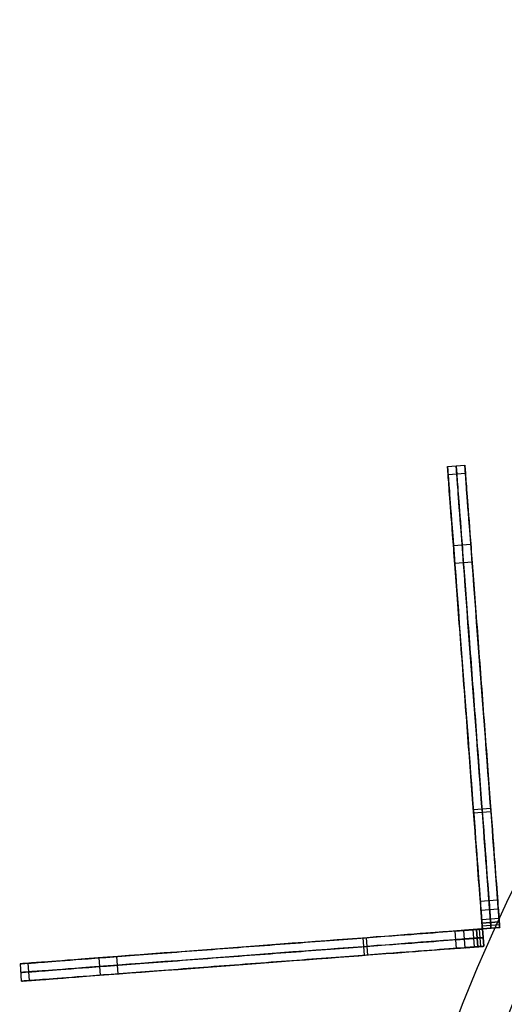
# Model space of a CAD drawing. Units: millimetres. Extents: x -547 to 521, y -112 to 59.
# Drawn here: x -543 to -522, y -2 to 41 of the extents above; entities that cross this region are included whole.
import ezdxf

# ---------------------------------------------------------------- set-up
doc = ezdxf.new("R2010")
doc.units = ezdxf.units.MM
doc.header["$MEASUREMENT"] = 0
doc.layers.add('IGES level 5', color=7, linetype='Continuous', true_color=0xffffff)
doc.layers.add('IGES level 8', color=7, linetype='Continuous', true_color=0xc0c0c0)

msp = doc.modelspace()

# ---------------------------------------------------------------- linework, layer by layer
at = {"layer": 'IGES level 5'}
for centre, radius in [((-461.9, -26.218, -69.05), 67), ((-461.9, -26.218, 30.95), 67), ((-461.9, -26.218, -69.05), 67), ((-461.9, -26.218, 30.95), 67), ((-461.9, -26.218, -19.05), 67), ((-461.9, -26.218, -69.05), 65), ((-461.9, -26.218, 30.95), 65), ((-461.9, -26.218, -69.05), 65), ((-461.9, -26.218, 30.95), 65), ((-461.9, -26.218, -19.05), 65)]:
    msp.add_arc(centre, radius, 90, 270, dxfattribs=at)
at = {"layer": 'IGES level 8'}
for p, q in [((-524.168, 21.535, 55.817), (-524.916, 21.479, 55.817)), ((-524.168, 21.535, 47.817), (-524.916, 21.479, 47.817)), ((-524.168, 21.535, -183.106), (-524.916, 21.479, -183.106)), ((-524.143, 21.199, 61.033), (-524.89, 21.143, 61.033)), ((-523.911, 18.128, -191.119), (-524.659, 18.072, -191.119)), ((-523.853, 17.366, 62.743), (-524.601, 17.31, 62.743)), ((-523.052, 6.741, 64.341), (-523.8, 6.684, 64.341)), ((-523.041, 6.595, -195.542), (-523.789, 6.538, -195.542)), ((-522.752, 2.772, 64.458), (-523.5, 2.716, 64.458)), ((-522.723, 2.39, -52.436), (-523.471, 2.333, -52.436)), ((-522.723, 2.39, -12.436), (-523.471, 2.333, -12.436)), ((-522.693, 1.991, 55.702), (-523.441, 1.935, 55.702)), ((-522.693, 1.991, 55.817), (-523.441, 1.935, 55.817)), ((-522.693, 1.991, -193.894), (-523.441, 1.935, -193.894)), ((-522.693, 1.991, -182.287), (-523.441, 1.935, -182.287)), ((-522.682, 1.841, -52.986), (-523.43, 1.785, -52.986)), ((-522.682, 1.841, -51.886), (-523.43, 1.785, -51.886)), ((-523.43, 1.785, -12.986), (-522.682, 1.841, -12.986)), ((-522.682, 1.841, -11.886), (-523.43, 1.785, -11.886)), ((-522.682, 1.841, -12.986), (-523.43, 1.785, -12.986)), ((-523.43, 1.785, -12.986), (-523.411, 1.536, -12.986)), ((-522.673, 1.717, -12.986), (-523.421, 1.66, -12.986)), ((-523.037, 1.564, -12.986), (-523.056, 1.813, -12.986)), ((-522.663, 1.592, -12.986), (-522.682, 1.841, -12.986)), ((-524.535, 0.699, 64.458), (-524.591, 1.447, 64.458)), ((-524.152, 0.728, -12.436), (-524.209, 1.475, -12.436)), ((-524.152, 0.728, -52.436), (-524.209, 1.475, -52.436)), ((-523.754, 0.758, 55.702), (-523.81, 1.506, 55.702)), ((-523.754, 0.758, 55.817), (-523.81, 1.506, 55.817)), ((-523.754, 0.758, -193.894), (-523.81, 1.506, -193.894)), ((-523.754, 0.758, -182.287), (-523.81, 1.506, -182.287)), ((-523.411, 1.536, -12.986), (-523.66, 1.517, -12.986)), ((-523.604, 0.769, -12.986), (-523.66, 1.517, -12.986)), ((-523.604, 0.769, -11.886), (-523.66, 1.517, -11.886)), ((-523.604, 0.769, -52.986), (-523.66, 1.517, -52.986)), ((-523.604, 0.769, -51.886), (-523.66, 1.517, -51.886)), ((-523.66, 1.517, -12.986), (-523.604, 0.769, -12.986)), ((-523.479, 0.778, -12.986), (-523.536, 1.526, -12.986)), ((-522.663, 1.592, -51.886), (-523.411, 1.536, -51.886)), ((-523.411, 1.536, -52.986), (-522.663, 1.592, -52.986)), ((-522.663, 1.592, 55.302), (-523.411, 1.536, 55.302)), ((-523.411, 1.536, -11.886), (-522.663, 1.592, -11.886)), ((-522.663, 1.592, 21.708), (-523.411, 1.536, 21.708)), ((-522.663, 1.592, -11.886), (-523.411, 1.536, -11.886)), ((-522.663, 1.592, -52.986), (-523.411, 1.536, -52.986)), ((-523.411, 1.536, -181.887), (-522.663, 1.592, -181.887)), ((-522.663, 1.592, -117.437), (-523.411, 1.536, -117.437)), ((-522.663, 1.592, -181.887), (-523.411, 1.536, -181.887)), ((-523.411, 1.536, 55.302), (-522.663, 1.592, 55.302)), ((-523.411, 1.536, -12.986), (-522.663, 1.592, -12.986)), ((-522.663, 1.592, -12.986), (-523.411, 1.536, -12.986)), ((-523.411, 1.536, -51.886), (-522.663, 1.592, -51.886)), ((-522.663, 1.592, -32.436), (-523.411, 1.536, -32.436)), ((-523.411, 1.536, -11.886), (-523.355, 0.788, -11.886)), ((-523.355, 0.788, -52.986), (-523.411, 1.536, -52.986)), ((-523.411, 1.536, -51.886), (-523.355, 0.788, -51.886)), ((-523.355, 0.788, -51.886), (-523.411, 1.536, -51.886)), ((-523.411, 1.536, -51.886), (-523.411, 1.536, -12.986)), ((-523.411, 1.536, -12.986), (-523.355, 0.788, -12.986)), ((-523.355, 0.788, -32.436), (-523.411, 1.536, -32.436)), ((-523.355, 0.788, 55.302), (-523.411, 1.536, 55.302)), ((-523.411, 1.536, -181.887), (-523.355, 0.788, -181.887)), ((-523.355, 0.788, -12.986), (-523.411, 1.536, -12.986)), ((-523.355, 0.788, -181.887), (-523.411, 1.536, -181.887)), ((-523.411, 1.536, -181.887), (-523.411, 1.536, -52.986)), ((-523.411, 1.536, -52.986), (-523.355, 0.788, -52.986)), ((-523.355, 0.788, -117.437), (-523.411, 1.536, -117.437)), ((-523.355, 0.788, -11.886), (-523.411, 1.536, -11.886)), ((-523.411, 1.536, -11.886), (-523.411, 1.536, 55.302)), ((-523.411, 1.536, 55.302), (-523.355, 0.788, 55.302)), ((-523.355, 0.788, 21.708), (-523.411, 1.536, 21.708)), ((-523.411, 1.536, 55.302), (-523.411, 1.536, -11.886)), ((-523.411, 1.536, -52.986), (-523.411, 1.536, -181.887)), ((-523.411, 1.536, -12.986), (-523.411, 1.536, -51.886)), ((-523.037, 1.564, -11.886), (-523.037, 1.564, 55.302)), ((-523.037, 1.564, -181.887), (-523.037, 1.564, -52.986)), ((-523.037, 1.564, -51.886), (-523.037, 1.564, -12.986)), ((-522.663, 1.592, -11.886), (-522.663, 1.592, 55.302)), ((-522.663, 1.592, -181.887), (-522.663, 1.592, -52.986)), ((-522.663, 1.592, -51.886), (-522.663, 1.592, -12.986)), ((-528.503, 0.399, 64.341), (-528.56, 1.147, 64.341)), ((-528.357, 0.41, -195.542), (-528.414, 1.158, -195.542)), ((-523.383, 1.162, -12.986), (-523.632, 1.143, -12.986)), ((-523.383, 1.162, -51.886), (-523.383, 1.162, -12.986)), ((-523.383, 1.162, -181.887), (-523.383, 1.162, -52.986)), ((-523.383, 1.162, -11.886), (-523.383, 1.162, 55.302)), ((-523.604, 0.769, -12.986), (-523.355, 0.788, -12.986)), ((-523.355, 0.788, -12.986), (-523.355, 0.788, -51.886)), ((-523.355, 0.788, -52.986), (-523.355, 0.788, -181.887)), ((-523.355, 0.788, 55.302), (-523.355, 0.788, -11.886)), ((-543.298, -0.717, 55.817), (-543.354, 0.031, 55.817)), ((-543.298, -0.717, 47.817), (-543.354, 0.031, 47.817)), ((-543.298, -0.717, -183.106), (-543.354, 0.031, -183.106)), ((-542.962, -0.692, 61.033), (-543.018, 0.056, 61.033)), ((-539.891, -0.46, -191.119), (-539.947, 0.288, -191.119)), ((-539.129, -0.402, 62.743), (-539.185, 0.346, 62.743))]:
    msp.add_line(p, q, dxfattribs=at)
for points, weights, degree, knots in [([(-523.411, 1.536, -181.887), (-523.429, 1.769, -181.887), (-523.441, 1.935, -182.053), (-523.441, 1.935, -182.287), (-523.441, 1.935, -186.156), (-523.441, 1.935, -190.025), (-523.441, 1.935, -193.894), (-523.441, 1.935, -197.292), (-523.637, 4.527, -196.292), (-524.841, 20.482, -190.292), (-524.916, 21.479, -189.599), (-524.916, 21.479, -183.106), (-524.916, 21.479, -106.132), (-524.916, 21.479, -29.158), (-524.916, 21.479, 47.817), (-524.916, 21.479, 50.483), (-524.916, 21.479, 53.15), (-524.916, 21.479, 55.817), (-524.916, 21.479, 58.473), (-524.916, 21.479, 61.708), (-524.764, 19.463, 62.51), (-523.637, 4.527, 64.708), (-523.486, 2.533, 64.708), (-523.441, 1.935, 63.708), (-523.441, 1.935, 55.817), (-523.441, 1.935, 55.779), (-523.441, 1.935, 55.74), (-523.441, 1.935, 55.702), (-523.441, 1.935, 55.468), (-523.429, 1.769, 55.302), (-523.411, 1.536, 55.302)], [1, 0.804737854124, 0.804737854124, 1, 1, 1, 1, 1, 1, 1, 1, 1, 1, 1, 1, 1, 1, 1, 1, 1, 1, 1, 1, 1, 1, 1, 1, 1, 0.804737854124, 0.804737854124, 1], 3, [268.613059, 268.613059, 268.613059, 268.613059, 269.241377, 269.241377, 269.241377, 280.848475, 280.848475, 280.848475, 281.848475, 282.848475, 283.848475, 283.848475, 283.848475, 514.771207, 514.771207, 514.771207, 522.771207, 522.771207, 522.771207, 523.771207, 524.771207, 525.771207, 526.771207, 527.771207, 527.771207, 527.771207, 527.88541, 527.88541, 527.88541, 528.513729, 528.513729, 528.513729, 528.513729]), ([(-523.037, 1.564, 55.302), (-523.055, 1.798, 55.302), (-523.067, 1.963, 55.468), (-523.067, 1.963, 55.702), (-523.067, 1.963, 55.74), (-523.067, 1.963, 55.779), (-523.067, 1.963, 55.817), (-523.067, 1.963, 63.708), (-523.112, 2.561, 64.708), (-523.263, 4.555, 64.708), (-524.39, 19.491, 62.51), (-524.542, 21.507, 61.708), (-524.542, 21.507, 58.473), (-524.542, 21.507, 55.817), (-524.542, 21.507, 53.15), (-524.542, 21.507, 50.483), (-524.542, 21.507, 47.817), (-524.542, 21.507, -29.158), (-524.542, 21.507, -106.132), (-524.542, 21.507, -183.106), (-524.542, 21.507, -189.599), (-524.467, 20.51, -190.292), (-523.263, 4.555, -196.292), (-523.067, 1.963, -197.292), (-523.067, 1.963, -193.894), (-523.067, 1.963, -190.025), (-523.067, 1.963, -186.156), (-523.067, 1.963, -182.287), (-523.067, 1.963, -182.053), (-523.055, 1.798, -181.887), (-523.037, 1.564, -181.887)], [1, 0.804737854124, 0.804737854124, 1, 1, 1, 1, 1, 1, 1, 1, 1, 1, 1, 1, 1, 1, 1, 1, 1, 1, 1, 1, 1, 1, 1, 1, 1, 0.804737854124, 0.804737854124, 1], 3, [-528.513729, -528.513729, -528.513729, -528.513729, -527.88541, -527.88541, -527.88541, -527.771207, -527.771207, -527.771207, -526.771207, -525.771207, -524.771207, -523.771207, -522.771207, -522.771207, -522.771207, -514.771207, -514.771207, -514.771207, -283.848475, -283.848475, -283.848475, -282.848475, -281.848475, -280.848475, -280.848475, -280.848475, -269.241377, -269.241377, -269.241377, -268.613059, -268.613059, -268.613059, -268.613059]), ([(-522.663, 1.592, 55.302), (-522.681, 1.826, 55.302), (-522.693, 1.991, 55.468), (-522.693, 1.991, 55.702), (-522.693, 1.991, 55.74), (-522.693, 1.991, 55.779), (-522.693, 1.991, 55.817), (-522.693, 1.991, 63.708), (-522.738, 2.589, 64.708), (-522.889, 4.584, 64.708), (-524.016, 19.519, 62.51), (-524.168, 21.535, 61.708), (-524.168, 21.535, 58.473), (-524.168, 21.535, 55.817), (-524.168, 21.535, 53.15), (-524.168, 21.535, 50.483), (-524.168, 21.535, 47.817), (-524.168, 21.535, -29.158), (-524.168, 21.535, -106.132), (-524.168, 21.535, -183.106), (-524.168, 21.535, -189.599), (-524.093, 20.538, -190.292), (-522.889, 4.584, -196.292), (-522.693, 1.991, -197.292), (-522.693, 1.991, -193.894), (-522.693, 1.991, -190.025), (-522.693, 1.991, -186.156), (-522.693, 1.991, -182.287), (-522.693, 1.991, -182.053), (-522.681, 1.826, -181.887), (-522.663, 1.592, -181.887)], [1, 0.804737854124, 0.804737854124, 1, 1, 1, 1, 1, 1, 1, 1, 1, 1, 1, 1, 1, 1, 1, 1, 1, 1, 1, 1, 1, 1, 1, 1, 1, 0.804737854124, 0.804737854124, 1], 3, [-528.513729, -528.513729, -528.513729, -528.513729, -527.88541, -527.88541, -527.88541, -527.771207, -527.771207, -527.771207, -526.771207, -525.771207, -524.771207, -523.771207, -522.771207, -522.771207, -522.771207, -514.771207, -514.771207, -514.771207, -283.848475, -283.848475, -283.848475, -282.848475, -281.848475, -280.848475, -280.848475, -280.848475, -269.241377, -269.241377, -269.241377, -268.613059, -268.613059, -268.613059, -268.613059]), ([(-523.411, 1.536, -11.886), (-523.421, 1.66, -11.886), (-523.43, 1.785, -11.886), (-523.471, 2.333, -11.886), (-523.471, 2.333, -12.436), (-523.471, 2.333, -12.986), (-523.43, 1.785, -12.986)], [1, 1, 1, 0.707106781187, 1, 0.707106781187, 1], 2, [529.513729, 529.513729, 529.513729, 529.763729, 529.763729, 530.941826, 530.941826, 532.119923, 532.119923, 532.119923]), ([(-523.411, 1.536, -51.886), (-523.421, 1.66, -51.886), (-523.43, 1.785, -51.886), (-523.471, 2.333, -51.886), (-523.471, 2.333, -52.436), (-523.471, 2.333, -52.986), (-523.43, 1.785, -52.986), (-523.421, 1.66, -52.986), (-523.411, 1.536, -52.986)], [1, 1, 1, 0.707106781187, 1, 0.707106781187, 1, 1, 1], 2, [264.756864, 264.756864, 264.756864, 265.006864, 265.006864, 266.184962, 266.184962, 267.363059, 267.363059, 267.613059, 267.613059, 267.613059]), ([(-523.037, 1.564, -52.986), (-523.047, 1.689, -52.986), (-523.056, 1.813, -52.986), (-523.097, 2.362, -52.986), (-523.097, 2.362, -52.436), (-523.097, 2.362, -51.886), (-523.056, 1.813, -51.886), (-523.047, 1.689, -51.886), (-523.037, 1.564, -51.886)], [1, 1, 1, 0.707106781187, 1, 0.707106781187, 1, 1, 1], 2, [-267.613059, -267.613059, -267.613059, -267.363059, -267.363059, -266.184962, -266.184962, -265.006864, -265.006864, -264.756864, -264.756864, -264.756864]), ([(-523.056, 1.813, -12.986), (-523.097, 2.362, -12.986), (-523.097, 2.362, -12.436), (-523.097, 2.362, -11.886), (-523.056, 1.813, -11.886), (-523.047, 1.689, -11.886), (-523.037, 1.564, -11.886)], [1, 0.707106781187, 1, 0.707106781187, 1, 1, 1], 2, [-532.119923, -532.119923, -532.119923, -530.941826, -530.941826, -529.763729, -529.763729, -529.513729, -529.513729, -529.513729]), ([(-522.663, 1.592, -52.986), (-522.673, 1.717, -52.986), (-522.682, 1.841, -52.986), (-522.723, 2.39, -52.986), (-522.723, 2.39, -52.436), (-522.723, 2.39, -51.886), (-522.682, 1.841, -51.886), (-522.673, 1.717, -51.886), (-522.663, 1.592, -51.886)], [1, 1, 1, 0.707106781187, 1, 0.707106781187, 1, 1, 1], 2, [-267.613059, -267.613059, -267.613059, -267.363059, -267.363059, -266.184962, -266.184962, -265.006864, -265.006864, -264.756864, -264.756864, -264.756864]), ([(-522.682, 1.841, -12.986), (-522.723, 2.39, -12.986), (-522.723, 2.39, -12.436), (-522.723, 2.39, -11.886), (-522.682, 1.841, -11.886), (-522.673, 1.717, -11.886), (-522.663, 1.592, -11.886)], [1, 0.707106781187, 1, 0.707106781187, 1, 1, 1], 2, [-532.119923, -532.119923, -532.119923, -530.941826, -530.941826, -529.763729, -529.763729, -529.513729, -529.513729, -529.513729]), ([(-523.411, 1.536, 55.302), (-523.645, 1.518, 55.302), (-523.81, 1.506, 55.468), (-523.81, 1.506, 55.702), (-523.81, 1.506, 55.74), (-523.81, 1.506, 55.779), (-523.81, 1.506, 55.817), (-523.81, 1.506, 63.708), (-524.408, 1.46, 64.708), (-526.403, 1.31, 64.708), (-541.338, 0.183, 62.51), (-543.354, 0.031, 61.708), (-543.354, 0.031, 58.473), (-543.354, 0.031, 55.817), (-543.354, 0.031, 53.15), (-543.354, 0.031, 50.483), (-543.354, 0.031, 47.817), (-543.354, 0.031, -29.158), (-543.354, 0.031, -106.132), (-543.354, 0.031, -183.106), (-543.354, 0.031, -189.599), (-542.357, 0.106, -190.292), (-526.403, 1.31, -196.292), (-523.81, 1.506, -197.292), (-523.81, 1.506, -193.894), (-523.81, 1.506, -190.025), (-523.81, 1.506, -186.156), (-523.81, 1.506, -182.287), (-523.81, 1.506, -182.053), (-523.645, 1.518, -181.887), (-523.411, 1.536, -181.887)], [1, 0.804737854124, 0.804737854124, 1, 1, 1, 1, 1, 1, 1, 1, 1, 1, 1, 1, 1, 1, 1, 1, 1, 1, 1, 1, 1, 1, 1, 1, 1, 0.804737854124, 0.804737854124, 1], 3, [-528.513729, -528.513729, -528.513729, -528.513729, -527.88541, -527.88541, -527.88541, -527.771207, -527.771207, -527.771207, -526.771207, -525.771207, -524.771207, -523.771207, -522.771207, -522.771207, -522.771207, -514.771207, -514.771207, -514.771207, -283.848475, -283.848475, -283.848475, -282.848475, -281.848475, -280.848475, -280.848475, -280.848475, -269.241377, -269.241377, -269.241377, -268.613059, -268.613059, -268.613059, -268.613059]), ([(-523.66, 1.517, -12.986), (-524.209, 1.475, -12.986), (-524.209, 1.475, -12.436), (-524.209, 1.475, -11.886), (-523.66, 1.517, -11.886), (-523.536, 1.526, -11.886), (-523.411, 1.536, -11.886)], [1, 0.707106781187, 1, 0.707106781187, 1, 1, 1], 2, [-532.119923, -532.119923, -532.119923, -530.941826, -530.941826, -529.763729, -529.763729, -529.513729, -529.513729, -529.513729]), ([(-523.411, 1.536, -52.986), (-523.536, 1.526, -52.986), (-523.66, 1.517, -52.986), (-524.209, 1.475, -52.986), (-524.209, 1.475, -52.436), (-524.209, 1.475, -51.886), (-523.66, 1.517, -51.886), (-523.536, 1.526, -51.886), (-523.411, 1.536, -51.886)], [1, 1, 1, 0.707106781187, 1, 0.707106781187, 1, 1, 1], 2, [-267.613059, -267.613059, -267.613059, -267.363059, -267.363059, -266.184962, -266.184962, -265.006864, -265.006864, -264.756864, -264.756864, -264.756864]), ([(-523.383, 1.162, 55.302), (-523.617, 1.144, 55.302), (-523.782, 1.132, 55.468), (-523.782, 1.132, 55.702), (-523.782, 1.132, 55.74), (-523.782, 1.132, 55.779), (-523.782, 1.132, 55.817), (-523.782, 1.132, 63.708), (-524.38, 1.086, 64.708), (-526.374, 0.936, 64.708), (-541.31, -0.191, 62.51), (-543.326, -0.343, 61.708), (-543.326, -0.343, 58.473), (-543.326, -0.343, 55.817), (-543.326, -0.343, 53.15), (-543.326, -0.343, 50.483), (-543.326, -0.343, 47.817), (-543.326, -0.343, -29.158), (-543.326, -0.343, -106.132), (-543.326, -0.343, -183.106), (-543.326, -0.343, -189.599), (-542.329, -0.268, -190.292), (-526.374, 0.936, -196.292), (-523.782, 1.132, -197.292), (-523.782, 1.132, -193.894), (-523.782, 1.132, -190.025), (-523.782, 1.132, -186.156), (-523.782, 1.132, -182.287), (-523.782, 1.132, -182.053), (-523.617, 1.144, -181.887), (-523.383, 1.162, -181.887)], [1, 0.804737854124, 0.804737854124, 1, 1, 1, 1, 1, 1, 1, 1, 1, 1, 1, 1, 1, 1, 1, 1, 1, 1, 1, 1, 1, 1, 1, 1, 1, 0.804737854124, 0.804737854124, 1], 3, [-528.513729, -528.513729, -528.513729, -528.513729, -527.88541, -527.88541, -527.88541, -527.771207, -527.771207, -527.771207, -526.771207, -525.771207, -524.771207, -523.771207, -522.771207, -522.771207, -522.771207, -514.771207, -514.771207, -514.771207, -283.848475, -283.848475, -283.848475, -282.848475, -281.848475, -280.848475, -280.848475, -280.848475, -269.241377, -269.241377, -269.241377, -268.613059, -268.613059, -268.613059, -268.613059]), ([(-523.632, 1.143, -12.986), (-524.181, 1.102, -12.986), (-524.181, 1.102, -12.436), (-524.181, 1.102, -11.886), (-523.632, 1.143, -11.886), (-523.508, 1.152, -11.886), (-523.383, 1.162, -11.886)], [1, 0.707106781187, 1, 0.707106781187, 1, 1, 1], 2, [-532.119923, -532.119923, -532.119923, -530.941826, -530.941826, -529.763729, -529.763729, -529.513729, -529.513729, -529.513729]), ([(-523.383, 1.162, -52.986), (-523.508, 1.152, -52.986), (-523.632, 1.143, -52.986), (-524.181, 1.102, -52.986), (-524.181, 1.102, -52.436), (-524.181, 1.102, -51.886), (-523.632, 1.143, -51.886), (-523.508, 1.152, -51.886), (-523.383, 1.162, -51.886)], [1, 1, 1, 0.707106781187, 1, 0.707106781187, 1, 1, 1], 2, [-267.613059, -267.613059, -267.613059, -267.363059, -267.363059, -266.184962, -266.184962, -265.006864, -265.006864, -264.756864, -264.756864, -264.756864]), ([(-523.355, 0.788, -181.887), (-523.588, 0.77, -181.887), (-523.754, 0.758, -182.053), (-523.754, 0.758, -182.287), (-523.754, 0.758, -186.156), (-523.754, 0.758, -190.025), (-523.754, 0.758, -193.894), (-523.754, 0.758, -197.292), (-526.346, 0.562, -196.292), (-542.301, -0.642, -190.292), (-543.298, -0.717, -189.599), (-543.298, -0.717, -183.106), (-543.298, -0.717, -106.132), (-543.298, -0.717, -29.158), (-543.298, -0.717, 47.817), (-543.298, -0.717, 50.483), (-543.298, -0.717, 53.15), (-543.298, -0.717, 55.817), (-543.298, -0.717, 58.473), (-543.298, -0.717, 61.708), (-541.282, -0.565, 62.51), (-526.346, 0.562, 64.708), (-524.352, 0.713, 64.708), (-523.754, 0.758, 63.708), (-523.754, 0.758, 55.817), (-523.754, 0.758, 55.779), (-523.754, 0.758, 55.74), (-523.754, 0.758, 55.702), (-523.754, 0.758, 55.468), (-523.588, 0.77, 55.302), (-523.355, 0.788, 55.302)], [1, 0.804737854124, 0.804737854124, 1, 1, 1, 1, 1, 1, 1, 1, 1, 1, 1, 1, 1, 1, 1, 1, 1, 1, 1, 1, 1, 1, 1, 1, 1, 0.804737854124, 0.804737854124, 1], 3, [268.613059, 268.613059, 268.613059, 268.613059, 269.241377, 269.241377, 269.241377, 280.848475, 280.848475, 280.848475, 281.848475, 282.848475, 283.848475, 283.848475, 283.848475, 514.771207, 514.771207, 514.771207, 522.771207, 522.771207, 522.771207, 523.771207, 524.771207, 525.771207, 526.771207, 527.771207, 527.771207, 527.771207, 527.88541, 527.88541, 527.88541, 528.513729, 528.513729, 528.513729, 528.513729]), ([(-523.355, 0.788, -11.886), (-523.479, 0.778, -11.886), (-523.604, 0.769, -11.886), (-524.152, 0.728, -11.886), (-524.152, 0.728, -12.436), (-524.152, 0.728, -12.986), (-523.604, 0.769, -12.986)], [1, 1, 1, 0.707106781187, 1, 0.707106781187, 1], 2, [529.513729, 529.513729, 529.513729, 529.763729, 529.763729, 530.941826, 530.941826, 532.119923, 532.119923, 532.119923]), ([(-523.355, 0.788, -51.886), (-523.479, 0.778, -51.886), (-523.604, 0.769, -51.886), (-524.152, 0.728, -51.886), (-524.152, 0.728, -52.436), (-524.152, 0.728, -52.986), (-523.604, 0.769, -52.986), (-523.479, 0.778, -52.986), (-523.355, 0.788, -52.986)], [1, 1, 1, 0.707106781187, 1, 0.707106781187, 1, 1, 1], 2, [264.756864, 264.756864, 264.756864, 265.006864, 265.006864, 266.184962, 266.184962, 267.363059, 267.363059, 267.613059, 267.613059, 267.613059])]:
    msp.add_rational_spline(points, weights, degree=degree, knots=knots, dxfattribs=at)

doc.saveas('drawing.dxf')
